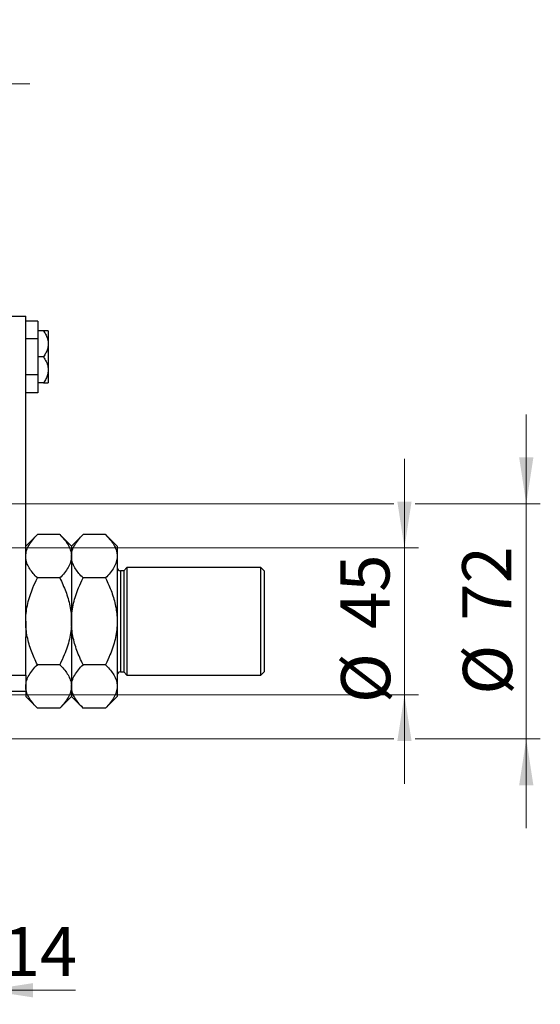
# Model space of a CAD drawing. Units: millimetres. Extents: x 15 to 415, y 5 to 292.
# Drawn here: x 285 to 322, y 125 to 195 of the extents above; entities that cross this region are included whole.
import ezdxf

# ---------------------------------------------------------------- set-up
doc = ezdxf.new("R2010")
doc.units = ezdxf.units.MM
doc.styles.add('SLDTEXTSTYLE0', font='TXT', dxfattribs={"width": 0.75})
doc.dimstyles.new('SLDDIMSTYLE2', dxfattribs={"dimtxt": 3.5, "dimasz": 3.302, "dimexe": 0, "dimexo": 0.0625, "dimgap": 0.875, "dimtad": 1, "dimdec": 0, "dimlfac": 4.3, "dimrnd": 1e-09, "dimzin": 12, "dimdsep": 46, "dimtxsty": 'SLDTEXTSTYLE0', "dimsah": 1, "dimcen": 0.09, "dimadec": 0, "dimazin": 3, "dimtfac": 1, "dimtdec": 0, "dimtmove": 0, "dimatfit": 0, "dimfxl": 1, "dimfrac": 2, "dimtolj": 1, "dimtzin": 12, "dimarcsym": 0})
doc.dimstyles.new('SLDDIMSTYLE3', dxfattribs={"dimtxt": 3.5, "dimasz": 3.302, "dimexe": 0, "dimexo": 0.0625, "dimgap": 0.875, "dimtad": 1, "dimdec": 1, "dimlfac": 4.3, "dimrnd": 1e-09, "dimzin": 12, "dimdsep": 46, "dimtxsty": 'SLDTEXTSTYLE0', "dimsah": 1, "dimcen": 0.09, "dimadec": 0, "dimazin": 3, "dimtfac": 1, "dimtdec": 1, "dimtmove": 0, "dimatfit": 0, "dimfxl": 1, "dimfrac": 2, "dimtolj": 1, "dimtzin": 12, "dimarcsym": 0})

# ---------------------------------------------------------------- blocks, each defined once
blk = doc.blocks.new('_D_7')
at = {"color": 7, "linetype": 'Continuous', "lineweight": 0}
for p, q in [((282.861, 148.823), (282.861, 124.502)), ((279.605, 134.502), (279.605, 124.502)), ((279.605, 125.502), (273.255, 125.502)), ((282.861, 125.502), (279.605, 125.502)), ((282.861, 125.502), (289.189, 125.502))]:
    blk.add_line(p, q, dxfattribs=at)
at = {"color": 7, "linetype": 'Continuous', "lineweight": 18}
for points in [[(279.605, 125.502), (276.303, 126.01), (276.303, 124.994)], [(282.861, 125.502), (286.163, 124.994), (286.163, 126.01)]]:
    blk.add_solid(points, dxfattribs=at)
at = {"color": 7, "linetype": 'Continuous', "lineweight": 18, "insert": (284.016, 130.014), "char_height": 3.5, "attachment_point": 1, "style": 'SLDTEXTSTYLE0'}
blk.add_mtext('14', dxfattribs=at)
blk = doc.blocks.new('_D_9')
at = {"color": 7, "linetype": 'Continuous', "lineweight": 0}
for p, q in [((312.628, 157.013), (312.628, 163.363)), ((281.651, 157.013), (313.628, 157.013)), ((312.628, 146.548), (312.628, 157.013)), ((281.651, 146.548), (282.099, 146.548)), ((283.623, 146.548), (313.628, 146.548)), ((312.628, 146.548), (312.628, 140.198))]:
    blk.add_line(p, q, dxfattribs=at)
at = {"color": 7, "linetype": 'Continuous', "lineweight": 18}
for points in [[(312.628, 157.013), (313.136, 160.315), (312.12, 160.315)], [(312.628, 146.548), (312.12, 143.246), (313.136, 143.246)]]:
    blk.add_solid(points, dxfattribs=at)
at = {"color": 7, "linetype": 'Continuous', "lineweight": 18, "char_height": 3.5, "attachment_point": 1, "rotation": 90, "style": 'SLDTEXTSTYLE0'}
for s, insert in [('45', (308.063, 151.238)), ('%%c', (308.116, 145.96))]:
    blk.add_mtext(s, dxfattribs=dict(at, insert=insert))
blk = doc.blocks.new('_D_10')
at = {"color": 7, "linetype": 'Continuous', "lineweight": 0}
for p, q in [((321.304, 160.153), (321.304, 166.503)), ((281.07, 160.153), (311.866, 160.153)), ((313.39, 160.153), (322.304, 160.153)), ((321.304, 160.153), (321.304, 143.409)), ((281.07, 143.409), (282.099, 143.409)), ((283.623, 143.409), (311.866, 143.409)), ((313.39, 143.409), (322.304, 143.409)), ((321.304, 143.409), (321.304, 137.059))]:
    blk.add_line(p, q, dxfattribs=at)
at = {"color": 7, "linetype": 'Continuous', "lineweight": 18}
for points in [[(321.304, 160.153), (321.812, 163.455), (320.796, 163.455)], [(321.304, 143.409), (320.796, 140.107), (321.812, 140.107)]]:
    blk.add_solid(points, dxfattribs=at)
at = {"color": 7, "linetype": 'Continuous', "lineweight": 18, "char_height": 3.5, "attachment_point": 1, "rotation": 90, "style": 'SLDTEXTSTYLE0'}
for s, insert in [('72', (316.739, 151.834)), ('%%c', (316.792, 146.556))]:
    blk.add_mtext(s, dxfattribs=dict(at, insert=insert))
blk = doc.blocks.new('_D_12')
at = {"color": 7, "linetype": 'Continuous', "lineweight": 0}
for p, q in [((269.837, 156.618), (269.837, 191.06)), ((279.605, 169.06), (279.605, 191.06)), ((269.837, 190.06), (263.487, 190.06)), ((269.837, 190.06), (279.605, 190.06)), ((279.605, 190.06), (285.955, 190.06))]:
    blk.add_line(p, q, dxfattribs=at)
at = {"color": 7, "linetype": 'Continuous', "lineweight": 18}
for points in [[(269.837, 190.06), (266.535, 190.568), (266.535, 189.552)], [(279.605, 190.06), (282.907, 189.552), (282.907, 190.568)]]:
    blk.add_solid(points, dxfattribs=at)
at = {"color": 7, "linetype": 'Continuous', "lineweight": 18, "insert": (270.196, 194.572), "char_height": 3.5, "attachment_point": 1, "style": 'SLDTEXTSTYLE0'}
blk.add_mtext('42,0', dxfattribs=at)

msp = doc.modelspace()

# ---------------------------------------------------------------- linework, layer by layer
at = {"color": 7, "linetype": 'Continuous', "lineweight": 25}
for p, q in [((282.8608, 173.5251), (285.6514, 173.5251)), ((285.6514, 152.8902), (285.6514, 173.5251)), ((286.5119, 173.1692), (285.6514, 173.1692)), ((286.5119, 173.1692), (286.5119, 171.8937)), ((286.5119, 171.8937), (285.6514, 171.8937)), ((286.9131, 172.4786), (286.5119, 172.4786)), ((286.5119, 171.8937), (286.5119, 169.3426)), ((287.2561, 172.4786), (287.2561, 171.5484)), ((287.2561, 171.5484), (287.2561, 169.6879)), ((286.9131, 170.6181), (286.5119, 170.6181)), ((286.5119, 169.3426), (285.6514, 169.3426)), ((286.5119, 169.3426), (286.5119, 168.0671)), ((287.2561, 169.6879), (287.2561, 168.7577)), ((286.9131, 168.7577), (286.5119, 168.7577)), ((286.5119, 168.0671), (285.6514, 168.0671)), ((286.4789, 157.9572), (285.6514, 157.1298)), ((288.0798, 157.9572), (286.4789, 157.9572)), ((288.9073, 157.1298), (288.0798, 157.9572)), ((289.7347, 157.9572), (288.9073, 157.1298)), ((291.3356, 157.9572), (289.7347, 157.9572)), ((292.1631, 157.1298), (291.3356, 157.9572)), ((288.9073, 157.1298), (288.9073, 156.4132)), ((292.1631, 157.1298), (292.1631, 156.4132)), ((288.9073, 156.4132), (288.9073, 151.7809)), ((292.1631, 156.4132), (292.1631, 151.7809)), ((292.6282, 155.3856), (292.3956, 155.3856)), ((292.8608, 155.6181), (292.6282, 155.3856)), ((292.6282, 155.3856), (292.6282, 148.1763)), ((302.3956, 155.6181), (292.8608, 155.6181)), ((292.8608, 155.6181), (292.8608, 147.9437)), ((302.6282, 155.3856), (302.3956, 155.6181)), ((302.3956, 147.9437), (302.3956, 155.6181)), ((302.6282, 155.3856), (302.6282, 148.1763)), ((288.0798, 154.8691), (286.4789, 154.8691)), ((291.3356, 154.8691), (289.7347, 154.8691)), ((285.6514, 151.7809), (285.6514, 152.8902)), ((285.6514, 151.7809), (285.6514, 150.6717)), ((288.9073, 151.7809), (288.9073, 147.1487)), ((292.1631, 151.7809), (292.1631, 147.1487)), ((285.6514, 147.9437), (285.6514, 150.6717)), ((288.0798, 148.6928), (286.4789, 148.6928)), ((291.3356, 148.6928), (289.7347, 148.6928)), ((292.3956, 148.1763), (292.6282, 148.1763)), ((292.6282, 148.1763), (292.8608, 147.9437)), ((302.3956, 147.9437), (302.6282, 148.1763)), ((282.8608, 147.9437), (285.6514, 147.9437)), ((285.6514, 147.9437), (285.6514, 146.7809)), ((292.8608, 147.9437), (302.3956, 147.9437)), ((285.6514, 146.7809), (282.8608, 146.7809)), ((285.6514, 146.7809), (285.6514, 146.4321)), ((288.9073, 147.1487), (288.9073, 146.4321)), ((292.1631, 147.1487), (292.1631, 146.4321)), ((285.6514, 146.4321), (286.4789, 145.6046)), ((288.0798, 145.6046), (288.9073, 146.4321)), ((288.9073, 146.4321), (289.7347, 145.6046)), ((291.3356, 145.6046), (292.1631, 146.4321)), ((288.0798, 145.6046), (286.4789, 145.6046)), ((291.3356, 145.6046), (289.7347, 145.6046))]:
    msp.add_line(p, q, dxfattribs=at)
at = {"color": 8, "linetype": 'Continuous', "lineweight": 25}
msp.add_line((292.3956, 155.3856), (292.3956, 148.1763), dxfattribs=at)
at = {"color": 7, "linetype": 'Continuous', "lineweight": 25}
for centre, start, end in [((292.3956, 155.6181), 180, 270), ((292.3956, 147.9437), 90, 180)]:
    msp.add_arc(centre, 0.2326, start, end, dxfattribs=at)
for points, knots in [([(286.9131, 172.4786), (286.9384, 172.4409), (287.022, 172.316), (287.1424, 172.0912), (287.2394, 171.8154), (287.251, 171.6303), (287.2561, 171.5484)], [0, 0, 0, 0, 0.1324633, 0.438487, 0.751454, 1, 1, 1, 1]), ([(287.2561, 172.4786), (287.2498, 172.4786), (287.2365, 172.4786), (287.1294, 172.4786), (287.0096, 172.4786), (286.9305, 172.4786), (286.9131, 172.4786)], [0, 0, 0, 0, 0.275254, 0.587924, 0.9093177, 1, 1, 1, 1]), ([(287.2561, 171.5484), (287.2515, 171.4708), (287.2411, 171.2948), (287.1513, 171.0263), (287.0318, 170.7962), (286.9432, 170.6633), (286.9131, 170.6181)], [0, 0, 0, 0, 0.2352396, 0.5341577, 0.8415312, 1, 1, 1, 1]), ([(286.9131, 170.6181), (286.9834, 170.5075), (287.1262, 170.2828), (287.2402, 169.9636), (287.2519, 169.7606), (287.2561, 169.6879)], [0, 0, 0, 0, 0.3835541, 0.7791435, 1, 1, 1, 1]), ([(287.2561, 169.6879), (287.2498, 169.5972), (287.2365, 169.4033), (287.1294, 169.1158), (287.0096, 168.9006), (286.9305, 168.7834), (286.9131, 168.7577)], [0, 0, 0, 0, 0.275254, 0.587924, 0.9093177, 1, 1, 1, 1]), ([(286.9131, 168.7577), (286.9834, 168.7577), (287.1262, 168.7577), (287.2402, 168.7577), (287.2519, 168.7577), (287.2561, 168.7577)], [0, 0, 0, 0, 0.3835541, 0.7791435, 1, 1, 1, 1]), ([(285.6514, 156.4132), (285.6632, 156.5474), (285.6871, 156.8188), (285.8715, 157.2137), (286.1348, 157.5956), (286.3639, 157.8363), (286.4789, 157.9572)], [0, 0, 0, 0, 0.2495779, 0.5043641, 0.7510469, 1, 1, 1, 1]), ([(288.0798, 157.9572), (288.1798, 157.8527), (288.3804, 157.643), (288.6247, 157.3124), (288.8079, 156.9668), (288.8963, 156.6636), (288.9044, 156.4778), (288.9073, 156.4132)], [0, 0, 0, 0, 0.21551788, 0.43222804, 0.6544604, 0.87969206, 1, 1, 1, 1]), ([(288.9073, 156.4132), (288.9191, 156.5474), (288.9429, 156.8188), (289.1273, 157.2137), (289.3906, 157.5956), (289.6197, 157.8363), (289.7347, 157.9572)], [0, 0, 0, 0, 0.24957791, 0.50436411, 0.75104693, 1, 1, 1, 1]), ([(291.3356, 157.9572), (291.4356, 157.8527), (291.6363, 157.643), (291.8806, 157.3124), (292.0637, 156.9668), (292.1521, 156.6636), (292.1602, 156.4778), (292.1631, 156.4132)], [0, 0, 0, 0, 0.2155179, 0.432228, 0.6544604, 0.8796921, 1, 1, 1, 1]), ([(286.4789, 154.8691), (286.3789, 154.9736), (286.1783, 155.1833), (285.934, 155.5139), (285.7508, 155.8595), (285.6624, 156.1627), (285.6543, 156.3485), (285.6514, 156.4132)], [0, 0, 0, 0, 0.21551788, 0.43222804, 0.6544604, 0.87969206, 1, 1, 1, 1]), ([(288.9073, 156.4132), (288.8955, 156.2789), (288.8716, 156.0076), (288.6872, 155.6126), (288.4239, 155.2307), (288.1948, 154.99), (288.0798, 154.8691)], [0, 0, 0, 0, 0.2495779, 0.5043641, 0.7510469, 1, 1, 1, 1]), ([(289.7347, 154.8691), (289.6347, 154.9736), (289.4341, 155.1833), (289.1898, 155.5139), (289.0066, 155.8595), (288.9182, 156.1627), (288.9101, 156.3485), (288.9073, 156.4132)], [0, 0, 0, 0, 0.21551788, 0.43222804, 0.6544604, 0.87969206, 1, 1, 1, 1]), ([(292.1631, 156.4132), (292.1513, 156.2789), (292.1274, 156.0076), (291.943, 155.6126), (291.6797, 155.2307), (291.4507, 154.99), (291.3356, 154.8691)], [0, 0, 0, 0, 0.2495779, 0.5043641, 0.7510469, 1, 1, 1, 1]), ([(285.6514, 151.7809), (285.6518, 151.826), (285.6537, 152.061), (285.6886, 152.4854), (285.7912, 153.0536), (285.9497, 153.6159), (286.1731, 154.2275), (286.3684, 154.6372), (286.4789, 154.8691)], [0, 0, 0, 0, 0.0419154, 0.2185147, 0.3951604, 0.5781623, 0.7612321, 1, 1, 1, 1]), ([(288.0798, 154.8691), (288.2281, 154.5526), (288.5281, 153.9122), (288.7755, 153.0528), (288.8906, 152.3348), (288.9017, 151.9662), (288.9073, 151.7809)], [0, 0, 0, 0, 0.324824, 0.6572104, 0.8277733, 1, 1, 1, 1]), ([(288.9073, 151.7809), (288.9078, 151.837), (288.9102, 152.0809), (288.9481, 152.5121), (289.0879, 153.2642), (289.349, 154.0583), (289.6253, 154.6391), (289.7347, 154.8691)], [0, 0, 0, 0, 0.0521828, 0.2269011, 0.4016653, 0.7631604, 1, 1, 1, 1]), ([(291.3356, 154.8691), (291.4917, 154.5348), (291.7952, 153.8849), (292.0382, 153.019), (292.1473, 152.3197), (292.1578, 151.9611), (292.1631, 151.7809)], [0, 0, 0, 0, 0.342766, 0.6665119, 0.8324862, 1, 1, 1, 1]), ([(286.4789, 148.6928), (286.3306, 149.0093), (286.0306, 149.6496), (285.7832, 150.509), (285.6681, 151.2271), (285.657, 151.5957), (285.6514, 151.7809)], [0, 0, 0, 0, 0.32482399, 0.65721044, 0.82777331, 1, 1, 1, 1]), ([(288.9073, 151.7809), (288.9069, 151.7359), (288.9051, 151.5009), (288.8702, 151.0765), (288.7675, 150.5083), (288.609, 149.9459), (288.3856, 149.3343), (288.1903, 148.9247), (288.0798, 148.6928)], [0, 0, 0, 0, 0.0419154, 0.2185147, 0.3951604, 0.5781623, 0.7612321, 1, 1, 1, 1]), ([(289.7347, 148.6928), (289.5786, 149.027), (289.2751, 149.677), (289.0321, 150.5428), (288.923, 151.2421), (288.9125, 151.6008), (288.9073, 151.7809)], [0, 0, 0, 0, 0.342766, 0.6665119, 0.8324862, 1, 1, 1, 1]), ([(292.1631, 151.7809), (292.1625, 151.7248), (292.1602, 151.4809), (292.1223, 151.0498), (291.9824, 150.2977), (291.7214, 149.5036), (291.445, 148.9227), (291.3356, 148.6928)], [0, 0, 0, 0, 0.0521828, 0.2269011, 0.4016653, 0.7631604, 1, 1, 1, 1]), ([(285.6514, 147.1487), (285.6632, 147.283), (285.6871, 147.5543), (285.8715, 147.9492), (286.1348, 148.3311), (286.3639, 148.5719), (286.4789, 148.6928)], [0, 0, 0, 0, 0.2495779, 0.5043641, 0.7510469, 1, 1, 1, 1]), ([(288.0798, 148.6928), (288.1798, 148.5882), (288.3804, 148.3785), (288.6247, 148.048), (288.8079, 147.7024), (288.8963, 147.3992), (288.9044, 147.2134), (288.9073, 147.1487)], [0, 0, 0, 0, 0.2155179, 0.432228, 0.6544604, 0.8796921, 1, 1, 1, 1]), ([(288.9073, 147.1487), (288.9191, 147.283), (288.9429, 147.5543), (289.1273, 147.9492), (289.3906, 148.3311), (289.6197, 148.5719), (289.7347, 148.6928)], [0, 0, 0, 0, 0.2495779, 0.5043641, 0.7510469, 1, 1, 1, 1]), ([(291.3356, 148.6928), (291.4356, 148.5882), (291.6363, 148.3785), (291.8806, 148.048), (292.0637, 147.7024), (292.1521, 147.3992), (292.1602, 147.2134), (292.1631, 147.1487)], [0, 0, 0, 0, 0.2155179, 0.432228, 0.6544604, 0.8796921, 1, 1, 1, 1]), ([(286.4789, 145.6046), (286.3789, 145.7092), (286.1783, 145.9189), (285.934, 146.2494), (285.7508, 146.595), (285.6624, 146.8982), (285.6543, 147.084), (285.6514, 147.1487)], [0, 0, 0, 0, 0.2155179, 0.432228, 0.6544604, 0.8796921, 1, 1, 1, 1]), ([(288.9073, 147.1487), (288.8955, 147.0144), (288.8716, 146.7431), (288.6872, 146.3482), (288.4239, 145.9663), (288.1948, 145.7255), (288.0798, 145.6046)], [0, 0, 0, 0, 0.2495779, 0.5043641, 0.7510469, 1, 1, 1, 1]), ([(289.7347, 145.6046), (289.6347, 145.7092), (289.4341, 145.9189), (289.1898, 146.2494), (289.0066, 146.595), (288.9182, 146.8982), (288.9101, 147.084), (288.9073, 147.1487)], [0, 0, 0, 0, 0.2155179, 0.432228, 0.6544604, 0.8796921, 1, 1, 1, 1]), ([(292.1631, 147.1487), (292.1513, 147.0144), (292.1274, 146.7431), (291.943, 146.3482), (291.6797, 145.9663), (291.4507, 145.7255), (291.3356, 145.6046)], [0, 0, 0, 0, 0.2495779, 0.5043641, 0.7510469, 1, 1, 1, 1])]:
    msp.add_open_spline(points, degree=3, knots=knots, dxfattribs=at)

# ---------------------------------------------------------------- dimensions: what is measured, and where the dimension line sits
at = {"color": 7, "linetype": 'Continuous', "lineweight": 18}
for base, p1, p2, dimstyle, picture, middle in [((279.6049, 190.06), (269.8375, 155.6181), (279.6049, 168.06), 'SLDDIMSTYLE3', '_D_12', (274.7212, 190.06)), ((279.6049, 125.5019), (282.8608, 149.8229), (279.6049, 135.5019), 'SLDDIMSTYLE2', '_D_7', (286.6026, 125.5019))]:
    dim = msp.add_linear_dim(base=base, p1=p1, p2=p2, dimstyle=dimstyle, dxfattribs=at)
    dim.commit()
    dim.dimension.update_dxf_attribs({"geometry": picture, "text_midpoint": middle, "dimtype": 160})
for base, p1, p2, picture, middle in [((321.3042, 143.4088), (280.0701, 160.153), (280.0701, 143.4088), '_D_10', (321.3042, 151.7809)), ((312.6282, 157.0135), (280.6514, 146.5484), (280.6514, 157.0135), '_D_9', (312.6282, 151.1849))]:
    dim = msp.add_linear_dim(base=base, p1=p1, p2=p2, angle=90, text='%%c<>', dimstyle='SLDDIMSTYLE2', dxfattribs=at)
    dim.commit()
    dim.dimension.update_dxf_attribs({"geometry": picture, "text_midpoint": middle, "dimtype": 160})

doc.saveas('drawing.dxf')
